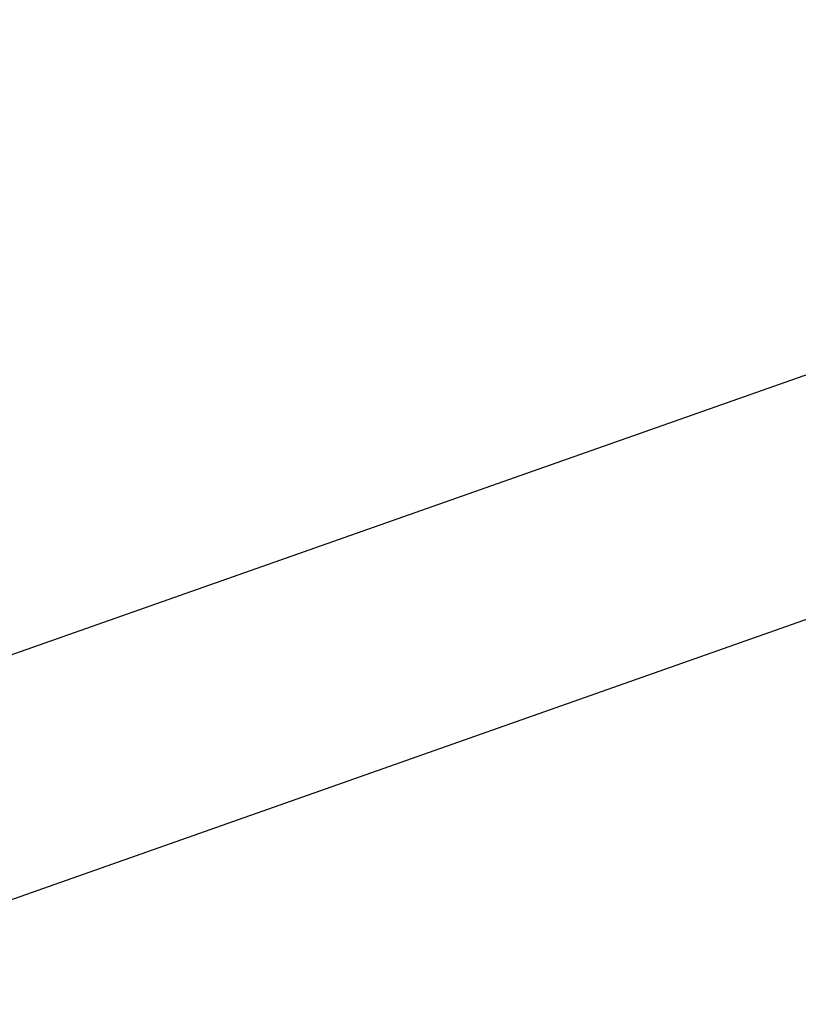
# Model space of a CAD drawing. Extents: x -46 to 46, y -31.7 to 31.7.
# Drawn here: x -41.1 to -40.5, y -2.7 to -2 of the extents above; entities that cross this region are included whole.
import ezdxf

# ---------------------------------------------------------------- set-up
doc = ezdxf.new("R2010")
doc.units = 0
doc.layers.get('0').update_dxf_attribs({"linetype": 'CONTINUOUS'})

msp = doc.modelspace()

# ---------------------------------------------------------------- linework, layer by layer
at = {"color": 0}
for points in [[(-32.9118, 0.4341), (-41.329, -2.5333)], [(-32.9118, 0.4341), (-41.329, -2.5333)], [(-32.9118, 0.4341), (-41.329, -2.5333)], [(-32.9118, 0.4341), (-41.329, -2.5333)], [(-32.9118, 0.4341), (-41.329, -2.5333)], [(-32.9118, 0.4341), (-41.329, -2.5333)], [(-32.9118, 0.4341), (-41.329, -2.5333)], [(-32.9118, 0.4341), (-41.329, -2.5333)], [(-32.9118, 0.4341), (-41.329, -2.5333)], [(-32.9118, 0.4341), (-41.329, -2.5333)], [(-32.9118, 0.4341), (-41.329, -2.5333)], [(-32.9118, 0.4341), (-41.329, -2.5333)], [(-32.9118, 0.4341), (-41.329, -2.5333)], [(-32.9118, 0.4341), (-41.329, -2.5333)], [(-32.9118, 0.4341), (-41.329, -2.5333)], [(-32.9118, 0.4341), (-41.329, -2.5333)], [(-32.9118, 0.4341), (-41.329, -2.5333)], [(-32.9118, 0.4341), (-41.329, -2.5333)], [(-32.9118, 0.4341), (-41.329, -2.5333)], [(-32.9118, 0.4341), (-41.329, -2.5333)], [(-32.9118, 0.4341), (-41.329, -2.5333)], [(-41.2758, -2.6842), (-32.9118, 0.2645)], [(-41.2758, -2.6842), (-32.9118, 0.2645)], [(-41.2758, -2.6842), (-32.9118, 0.2645)], [(-41.2758, -2.6842), (-32.9118, 0.2645)], [(-41.2758, -2.6842), (-32.9118, 0.2645)], [(-41.2758, -2.6842), (-32.9118, 0.2645)], [(-41.2758, -2.6842), (-32.9118, 0.2645)], [(-41.2758, -2.6842), (-32.9118, 0.2645)], [(-41.2758, -2.6842), (-32.9118, 0.2645)], [(-41.2758, -2.6842), (-32.9118, 0.2645)], [(-41.2758, -2.6842), (-32.9118, 0.2645)], [(-41.2758, -2.6842), (-32.9118, 0.2645)], [(-41.2758, -2.6842), (-32.9118, 0.2645)], [(-41.2758, -2.6842), (-32.9118, 0.2645)], [(-41.2758, -2.6842), (-32.9118, 0.2645)], [(-41.2758, -2.6842), (-32.9118, 0.2645)], [(-41.2758, -2.6842), (-32.9118, 0.2645)], [(-41.2758, -2.6842), (-32.9118, 0.2645)], [(-41.2758, -2.6842), (-32.9118, 0.2645)], [(-41.2758, -2.6842), (-32.9118, 0.2645)], [(-41.2758, -2.6842), (-32.9118, 0.2645)]]:
    msp.add_lwpolyline(points, dxfattribs=at)

doc.saveas('drawing.dxf')
